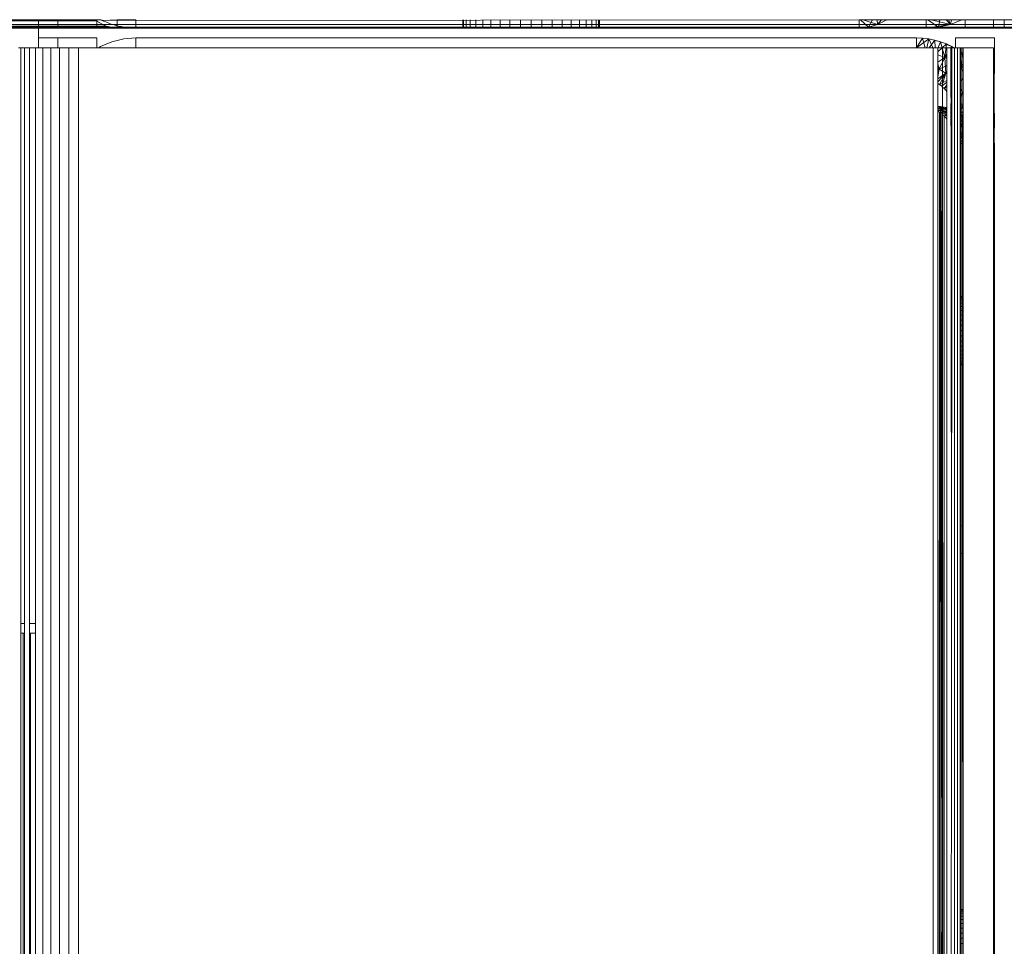
# Model space of a CAD drawing. Units: millimetres. Extents: x -7664 to 7614, y -744 to 4372.
# Drawn here: x -4482 to -4432, y 1023 to 1071 of the extents above; entities that cross this region are included whole.
import ezdxf

# ---------------------------------------------------------------- set-up
doc = ezdxf.new("R2010")
doc.units = ezdxf.units.MM
doc.header["$MEASUREMENT"] = 0
doc.layers.add('0_Pen_No__1', color=7, linetype='Continuous', lineweight=13)

msp = doc.modelspace()

# ---------------------------------------------------------------- linework, layer by layer
at = {"layer": '0_Pen_No__1', "linetype": 'Continuous'}
for p, q in [((-6042.058, 1070.703), (-4481.298, 1070.702)), ((-6041.808, 1070.889), (-4481.298, 1070.89)), ((-4481.298, 1070.943), (-5360.491, 1070.943)), ((-4481.298, 1070.943), (-4480.298, 1070.943)), ((-4481.298, 1070.89), (-4481.298, 1070.943)), ((-4481.298, 1070.89), (-4480.298, 1070.89)), ((-4481.298, 1070.702), (-4481.298, 1070.89)), ((-4481.298, 1070.603), (-4481.298, 1070.702)), ((-4481.298, 1070.702), (-4480.298, 1070.702)), ((-4480.298, 1070.943), (-4480.298, 1070.89)), ((-4480.298, 1070.943), (-4478.396, 1070.943)), ((-4480.298, 1070.89), (-4478.346, 1070.89)), ((-4480.298, 1070.89), (-4480.298, 1070.702)), ((-4480.298, 1070.702), (-4478.298, 1070.702)), ((-4480.298, 1070.702), (-4480.298, 1070.603)), ((-4478.346, 1070.89), (-4478.396, 1070.943)), ((-4478.396, 1070.943), (-4478.298, 1070.943)), ((-4478.298, 1070.865), (-4478.346, 1070.89)), ((-4478.298, 1070.943), (-4478.114, 1070.943)), ((-4478.298, 1070.865), (-4478.298, 1070.943)), ((-4478, 1070.702), (-4478.298, 1070.865)), ((-4478.298, 1070.702), (-4478.298, 1070.865)), ((-4478.298, 1070.603), (-4478.298, 1070.702)), ((-4478.298, 1070.702), (-4478, 1070.702)), ((-4478.114, 1070.943), (-4478.049, 1070.919)), ((-4478.027, 1070.907), (-4478.089, 1070.943)), ((-4478.049, 1070.919), (-4478.027, 1070.907)), ((-4478.027, 1070.907), (-4477.251, 1070.943)), ((-4439.235, 1070.943), (-4478.027, 1070.907)), ((-4478.027, 1070.907), (-4477.967, 1070.871)), ((-4478, 1070.702), (-4477.534, 1070.703)), ((-4477.817, 1070.603), (-4478, 1070.702)), ((-4477.839, 1070.829), (-4477.967, 1070.871)), ((-4477.839, 1070.829), (-4477.534, 1070.703)), ((-4477.534, 1070.703), (-4477.46, 1070.702)), ((-4477.46, 1070.702), (-4477.251, 1070.634)), ((-4477.251, 1070.702), (-4477.46, 1070.702)), ((-4477.251, 1070.943), (-4477.251, 1070.702)), ((-4477.251, 1070.943), (-4476.298, 1070.943)), ((-4476.298, 1070.703), (-4477.251, 1070.702)), ((-4477.251, 1070.702), (-4477.251, 1070.634)), ((-4476.298, 1070.943), (-4476.298, 1070.703)), ((-4476.298, 1070.703), (-4476.298, 1070.556)), ((-4476.298, 1070.703), (-4439.235, 1070.702)), ((-4459.548, 1070.507), (-4459.548, 1070.943)), ((-4459.548, 1070.507), (-4459.548, 1070.943)), ((-4459.505, 1070.507), (-4459.505, 1070.943)), ((-4459.505, 1070.507), (-4459.505, 1070.943)), ((-4459.505, 1070.507), (-4459.505, 1070.943)), ((-4459.505, 1070.507), (-4459.505, 1070.943)), ((-4459.377, 1070.507), (-4459.377, 1070.943)), ((-4459.377, 1070.507), (-4459.377, 1070.943)), ((-4459.377, 1070.507), (-4459.377, 1070.943)), ((-4459.377, 1070.507), (-4459.377, 1070.943)), ((-4459.167, 1070.507), (-4459.167, 1070.943)), ((-4459.167, 1070.507), (-4459.167, 1070.943)), ((-4459.167, 1070.507), (-4459.167, 1070.943)), ((-4459.167, 1070.507), (-4459.167, 1070.943)), ((-4458.88, 1070.507), (-4458.88, 1070.943)), ((-4458.88, 1070.507), (-4458.88, 1070.943)), ((-4458.88, 1070.507), (-4458.88, 1070.943)), ((-4458.88, 1070.507), (-4458.88, 1070.943)), ((-4458.523, 1070.507), (-4458.523, 1070.943)), ((-4458.523, 1070.507), (-4458.523, 1070.943)), ((-4458.523, 1070.507), (-4458.523, 1070.943)), ((-4458.523, 1070.507), (-4458.523, 1070.943)), ((-4458.106, 1070.507), (-4458.106, 1070.943)), ((-4458.106, 1070.507), (-4458.106, 1070.943)), ((-4458.106, 1070.507), (-4458.106, 1070.943)), ((-4458.106, 1070.507), (-4458.106, 1070.943)), ((-4457.637, 1070.507), (-4457.637, 1070.943)), ((-4457.637, 1070.507), (-4457.637, 1070.943)), ((-4457.637, 1070.507), (-4457.637, 1070.943)), ((-4457.637, 1070.507), (-4457.637, 1070.943)), ((-4457.13, 1070.507), (-4457.13, 1070.943)), ((-4457.13, 1070.507), (-4457.13, 1070.943)), ((-4457.13, 1070.507), (-4457.13, 1070.943)), ((-4457.13, 1070.507), (-4457.13, 1070.943)), ((-4456.596, 1070.507), (-4456.596, 1070.943)), ((-4456.596, 1070.507), (-4456.596, 1070.943)), ((-4456.596, 1070.507), (-4456.596, 1070.943)), ((-4456.596, 1070.507), (-4456.596, 1070.943)), ((-4456.048, 1070.943), (-4456.048, 1070.507)), ((-4456.048, 1070.943), (-4456.048, 1070.507)), ((-4456.048, 1070.943), (-4456.048, 1070.507)), ((-4456.048, 1070.943), (-4456.048, 1070.507)), ((-4455.501, 1070.943), (-4455.501, 1070.507)), ((-4455.501, 1070.507), (-4455.501, 1070.943)), ((-4455.501, 1070.943), (-4455.501, 1070.507)), ((-4455.501, 1070.507), (-4455.501, 1070.943)), ((-4454.967, 1070.507), (-4454.967, 1070.943)), ((-4454.967, 1070.507), (-4454.967, 1070.943)), ((-4454.967, 1070.507), (-4454.967, 1070.943)), ((-4454.967, 1070.507), (-4454.967, 1070.943)), ((-4454.459, 1070.507), (-4454.459, 1070.943)), ((-4454.459, 1070.507), (-4454.459, 1070.943)), ((-4454.459, 1070.507), (-4454.459, 1070.943)), ((-4454.459, 1070.507), (-4454.459, 1070.943)), ((-4453.991, 1070.507), (-4453.991, 1070.943)), ((-4453.991, 1070.507), (-4453.991, 1070.943)), ((-4453.991, 1070.507), (-4453.991, 1070.943)), ((-4453.991, 1070.507), (-4453.991, 1070.943)), ((-4453.573, 1070.507), (-4453.573, 1070.943)), ((-4453.573, 1070.507), (-4453.573, 1070.943)), ((-4453.573, 1070.507), (-4453.573, 1070.943)), ((-4453.573, 1070.507), (-4453.573, 1070.943)), ((-4453.217, 1070.507), (-4453.217, 1070.943)), ((-4453.217, 1070.507), (-4453.217, 1070.943)), ((-4453.217, 1070.507), (-4453.217, 1070.943)), ((-4453.217, 1070.507), (-4453.217, 1070.943)), ((-4452.93, 1070.507), (-4452.93, 1070.943)), ((-4452.93, 1070.507), (-4452.93, 1070.943)), ((-4452.93, 1070.507), (-4452.93, 1070.943)), ((-4452.93, 1070.507), (-4452.93, 1070.943)), ((-4452.72, 1070.507), (-4452.72, 1070.943)), ((-4452.72, 1070.507), (-4452.72, 1070.943)), ((-4452.72, 1070.507), (-4452.72, 1070.943)), ((-4452.72, 1070.507), (-4452.72, 1070.943)), ((-4452.591, 1070.507), (-4452.591, 1070.943)), ((-4452.591, 1070.507), (-4452.591, 1070.943)), ((-4452.591, 1070.507), (-4452.591, 1070.943)), ((-4452.591, 1070.507), (-4452.591, 1070.943)), ((-4452.548, 1070.507), (-4452.548, 1070.943)), ((-4452.548, 1070.507), (-4452.548, 1070.943)), ((-4439.235, 1070.943), (-4439.235, 1070.702)), ((-4437.816, 1070.943), (-4439.235, 1070.943)), ((-4439.235, 1070.702), (-4439.235, 1070.556)), ((-4439.235, 1070.702), (-4438.289, 1070.702)), ((-4438.762, 1070.556), (-4439.168, 1070.943)), ((-4438.762, 1070.556), (-4439.168, 1070.943)), ((-4439.036, 1070.943), (-4438.289, 1070.702)), ((-4438.762, 1070.556), (-4438.547, 1070.943)), ((-4438.289, 1070.702), (-4438.762, 1070.556)), ((-4438.306, 1070.943), (-4438.289, 1070.702)), ((-4438.289, 1070.702), (-4438.306, 1070.943)), ((-4437.816, 1070.943), (-4438.289, 1070.702)), ((-4438.094, 1070.943), (-4438.289, 1070.702)), ((-4435.798, 1070.702), (-4438.289, 1070.702)), ((-4435.798, 1070.943), (-4437.816, 1070.943)), ((-4435.798, 1070.702), (-4435.798, 1070.943)), ((-4433.982, 1070.943), (-4435.798, 1070.943)), ((-4434.562, 1070.703), (-4435.798, 1070.702)), ((-4435.798, 1070.556), (-4435.798, 1070.702)), ((-4435.172, 1070.556), (-4435.709, 1070.943)), ((-4435.173, 1070.556), (-4435.709, 1070.943)), ((-4435.538, 1070.943), (-4434.563, 1070.702)), ((-4435.488, 1070.556), (-4434.562, 1070.703)), ((-4435.173, 1070.556), (-4434.562, 1070.703)), ((-4435.172, 1070.556), (-4435.108, 1070.943)), ((-4434.561, 1070.703), (-4434.775, 1070.943)), ((-4434.661, 1070.943), (-4434.563, 1070.702)), ((-4434.562, 1070.703), (-4433.982, 1070.943)), ((-4433.798, 1070.702), (-4434.562, 1070.703)), ((-4434.561, 1070.703), (-4434.498, 1070.943)), ((-4433.798, 1070.943), (-4433.982, 1070.943)), ((-4433.798, 1070.943), (-4433.798, 1070.702)), ((-4432.348, 1070.943), (-4433.798, 1070.943)), ((-4433.798, 1070.702), (-4433.798, 1070.556)), ((-4432.348, 1070.702), (-4433.798, 1070.702)), ((-4432.348, 1070.702), (-4432.348, 1070.943)), ((-4431.798, 1070.943), (-4432.348, 1070.943)), ((-4432.348, 1070.556), (-4432.348, 1070.702)), ((-4431.798, 1070.702), (-4432.348, 1070.702)), ((-4431.798, 1070.702), (-4431.798, 1070.943)), ((-4430.348, 1070.943), (-4431.798, 1070.943)), ((-4431.798, 1070.556), (-4431.798, 1070.702)), ((-4430.348, 1070.702), (-4431.798, 1070.702)), ((-6042.275, 1070.57), (-4481.298, 1070.556)), ((-6042.219, 1070.604), (-4481.298, 1070.603)), ((-4481.298, 1070.507), (-4550.298, 1070.507)), ((-4481.298, 1070.603), (-4480.298, 1070.603)), ((-4481.298, 1070.556), (-4481.298, 1070.603)), ((-4480.298, 1070.556), (-4481.298, 1070.556)), ((-4481.298, 1070.507), (-4481.298, 1070.556)), ((-4481.298, 1070.507), (-4480.298, 1070.507)), ((-4481.298, 1070.007), (-4481.298, 1070.507)), ((-4480.298, 1070.603), (-4480.298, 1070.556)), ((-4480.298, 1070.603), (-4478.298, 1070.603)), ((-4480.298, 1070.556), (-4480.298, 1070.507)), ((-4478.298, 1070.556), (-4480.298, 1070.556)), ((-4480.298, 1070.507), (-4478.298, 1070.507)), ((-4478.298, 1070.603), (-4477.817, 1070.603)), ((-4478.298, 1070.556), (-4478.298, 1070.603)), ((-4478.298, 1070.507), (-4478.298, 1070.556)), ((-4477.54, 1070.556), (-4478.298, 1070.556)), ((-4478.298, 1070.507), (-4477.251, 1070.507)), ((-4477.54, 1070.556), (-4477.817, 1070.603)), ((-4477.251, 1070.507), (-4477.54, 1070.556)), ((-4477.251, 1070.556), (-4477.54, 1070.556)), ((-4477.251, 1070.634), (-4477.146, 1070.598)), ((-4477.251, 1070.634), (-4477.251, 1070.556)), ((-4477.251, 1070.556), (-4477.251, 1070.507)), ((-4476.924, 1070.556), (-4477.251, 1070.556)), ((-4476.298, 1070.507), (-4477.251, 1070.507)), ((-4477.146, 1070.598), (-4477.058, 1070.588)), ((-4477.058, 1070.588), (-4476.924, 1070.556)), ((-4476.924, 1070.556), (-4476.757, 1070.556)), ((-4476.757, 1070.556), (-4476.298, 1070.507)), ((-4476.757, 1070.556), (-4476.298, 1070.556)), ((-4476.298, 1070.556), (-4476.298, 1070.507)), ((-4439.235, 1070.556), (-4476.298, 1070.556)), ((-4439.235, 1070.507), (-4476.298, 1070.507)), ((-4438.762, 1070.556), (-4439.235, 1070.507)), ((-4439.235, 1070.556), (-4439.235, 1070.507)), ((-4438.762, 1070.556), (-4439.235, 1070.556)), ((-4439.235, 1070.507), (-4435.798, 1070.507)), ((-4438.762, 1070.556), (-4435.798, 1070.556)), ((-4435.798, 1070.507), (-4435.488, 1070.556)), ((-4435.798, 1070.507), (-4435.798, 1070.556)), ((-4435.798, 1070.556), (-4435.488, 1070.556)), ((-4433.798, 1070.507), (-4435.798, 1070.507)), ((-4435.488, 1070.556), (-4435.173, 1070.556)), ((-4435.173, 1070.556), (-4433.798, 1070.556)), ((-4433.798, 1070.556), (-4433.798, 1070.507)), ((-4433.798, 1070.556), (-4432.348, 1070.556)), ((-4433.798, 1070.507), (-4432.348, 1070.507)), ((-4432.348, 1070.507), (-4432.348, 1070.556)), ((-4432.348, 1070.556), (-4431.798, 1070.556)), ((-4432.348, 1070.507), (-4431.798, 1070.507)), ((-4431.798, 1070.507), (-4431.798, 1070.556)), ((-4431.798, 1070.556), (-4430.348, 1070.556)), ((-4430.348, 1070.507), (-4431.798, 1070.507)), ((-4481.298, 1070.007), (-4480.298, 1070.007)), ((-4481.298, 1069.507), (-4481.298, 1070.007)), ((-4480.298, 1070.007), (-4480.298, 1069.507)), ((-4478.298, 1070.007), (-4480.298, 1070.007)), ((-4478.298, 1069.507), (-4478.298, 1070.007)), ((-4477.534, 1069.811), (-4478.114, 1069.571)), ((-4476.924, 1069.957), (-4477.534, 1069.811)), ((-4476.298, 1070.007), (-4476.924, 1069.957)), ((-4476.298, 1070.007), (-4476.298, 1069.507)), ((-4436.298, 1070.007), (-4476.298, 1070.007)), ((-4476.298, 1070.007), (-4476.298, 1069.507)), ((-4476.298, 1070.007), (-4476.298, 1069.507)), ((-4436.298, 1070.007), (-4435.985, 1069.994)), ((-4436.298, 1070.007), (-4436.298, 1069.507)), ((-4435.985, 1069.994), (-4436.298, 1069.507)), ((-4435.985, 1069.994), (-4436.298, 1069.507)), ((-4436.298, 1069.507), (-4435.673, 1069.958)), ((-4435.985, 1069.994), (-4435.673, 1069.957)), ((-4435.985, 1069.994), (-4435.856, 1069.507)), ((-4435.673, 1069.958), (-4435.762, 1069.507)), ((-4435.762, 1069.507), (-4435.673, 1069.958)), ((-4435.463, 1069.507), (-4435.673, 1069.958)), ((-4435.469, 1069.909), (-4435.673, 1069.957)), ((-4435.365, 1069.896), (-4435.652, 1069.507)), ((-4435.365, 1069.896), (-4435.469, 1069.909)), ((-4435.266, 1069.86), (-4435.365, 1069.896)), ((-4435.365, 1069.896), (-4435.063, 1069.811)), ((-4435.365, 1069.896), (-4435.338, 1069.507)), ((-4435.365, 1069.896), (-4435.338, 1069.507)), ((-4435.062, 1069.811), (-4435.266, 1069.86)), ((-4435.206, 1069.462), (-4435.063, 1069.811)), ((-4435.206, 1069.462), (-4435.063, 1069.811)), ((-4434.768, 1069.703), (-4435.206, 1069.295)), ((-4434.853, 1069.01), (-4435.063, 1069.811)), ((-4435.063, 1069.811), (-4434.768, 1069.703)), ((-4435.062, 1069.811), (-4434.768, 1069.703)), ((-4434.768, 1069.703), (-4434.853, 1069.01)), ((-4434.768, 1069.703), (-4434.853, 1069.01)), ((-4434.768, 1069.703), (-4434.715, 1069.656)), ((-4434.483, 1069.571), (-4434.768, 1069.703)), ((-4434.715, 1069.656), (-4434.482, 1069.571)), ((-4434.298, 1070.007), (-4434.298, 1069.507)), ((-4432.298, 1070.007), (-4434.298, 1070.007)), ((-4432.311, 1066.32), (-4432.298, 1070.007)), ((-4482.197, 1069.507), (-4482.31, 1069.507)), ((-4482.197, 1069.507), (-4482.01, 1069.507)), ((-4482.197, 1040.007), (-4482.197, 1069.507)), ((-4481.756, 1069.507), (-4482.01, 1069.507)), ((-4482.01, 1040.007), (-4482.01, 1069.507)), ((-4481.756, 1069.507), (-4481.44, 1069.507)), ((-4481.756, 1069.507), (-4481.756, 1040.007)), ((-4481.298, 1069.507), (-4481.44, 1069.507)), ((-4481.44, 1040.007), (-4481.44, 1069.507)), ((-4481.07, 1069.507), (-4481.298, 1069.507)), ((-4480.656, 1069.507), (-4481.07, 1069.507)), ((-4481.07, 1069.507), (-4481.07, 666.507)), ((-4480.656, 666.507), (-4480.656, 1069.507)), ((-4480.298, 1069.507), (-4480.656, 1069.507)), ((-4480.206, 1069.507), (-4480.298, 1069.507)), ((-4480.206, 666.507), (-4480.206, 1069.507)), ((-4479.733, 1069.507), (-4480.206, 1069.507)), ((-4479.248, 1069.507), (-4479.733, 1069.507)), ((-4479.733, 1069.507), (-4479.733, 666.507)), ((-4479.248, 666.507), (-4479.248, 1069.507)), ((-4478.298, 1069.507), (-4479.248, 1069.507)), ((-4478.219, 1069.507), (-4478.298, 1069.507)), ((-4478.114, 1069.571), (-4478.219, 1069.507)), ((-4476.298, 1069.507), (-4478.219, 1069.507)), ((-4436.298, 1069.507), (-4476.298, 1069.507)), ((-4435.448, 1069.507), (-4436.298, 1069.507)), ((-4435.448, 666.507), (-4435.448, 1069.507)), ((-4435.206, 1069.507), (-4435.448, 1069.507)), ((-4435.206, 1069.507), (-4434.963, 1069.507)), ((-4435.206, 1067.676), (-4435.206, 1069.507)), ((-4434.853, 1069.01), (-4435.206, 1069.148)), ((-4435.206, 1069.148), (-4434.853, 1069.01)), ((-4434.963, 1069.507), (-4434.745, 1069.507)), ((-4434.963, 1069.507), (-4434.963, 1067.489)), ((-4434.853, 1069.01), (-4434.745, 1069.174)), ((-4434.853, 1069.01), (-4434.745, 1069.174)), ((-4434.537, 1069.507), (-4434.745, 1069.507)), ((-4434.745, 1067.258), (-4434.745, 1069.507)), ((-4434.537, 1069.489), (-4434.483, 1069.571)), ((-4434.537, 1069.489), (-4434.483, 1069.571)), ((-4434.537, 1069.507), (-4434.49, 1069.507)), ((-4434.537, 1066.949), (-4434.537, 1069.507)), ((-4434.49, 1069.239), (-4434.537, 1069.21)), ((-4434.49, 1069.507), (-4434.378, 1069.507)), ((-4434.49, 1066.852), (-4434.49, 1069.507)), ((-4434.478, 1069.507), (-4434.483, 1069.571)), ((-4434.378, 1069.507), (-4434.482, 1069.571)), ((-4434.378, 1069.507), (-4434.352, 1069.507)), ((-4434.352, 666.507), (-4434.352, 1069.507)), ((-4434.298, 1069.507), (-4434.352, 1069.507)), ((-4434.194, 1069.507), (-4434.298, 1069.507)), ((-4434.194, 666.507), (-4434.194, 1069.507)), ((-4434.067, 1069.507), (-4434.194, 1069.507)), ((-4434.067, 666.507), (-4434.067, 1069.507)), ((-4434.067, 1069.507), (-4434.041, 1069.507)), ((-4434.041, 1069.507), (-4433.974, 1069.507)), ((-4434.041, 1069.3), (-4434.041, 1069.507)), ((-4434.041, 1069.3), (-4433.974, 1069.259)), ((-4434.041, 1066.241), (-4434.041, 1069.3)), ((-4434.041, 1069.148), (-4433.948, 1069.243)), ((-4434.032, 1068.45), (-4433.948, 1069.243)), ((-4433.898, 1069.507), (-4433.974, 1069.507)), ((-4433.974, 1069.259), (-4433.974, 1069.507)), ((-4433.974, 1069.259), (-4433.947, 1069.243)), ((-4433.974, 1066.219), (-4433.974, 1069.259)), ((-4433.947, 1069.243), (-4433.898, 1069.201)), ((-4432.348, 1069.507), (-4433.898, 1069.507)), ((-4433.898, 1069.507), (-4433.898, 1069.201)), ((-4433.898, 1069.201), (-4433.898, 1066.191)), ((-4432.348, 1066.632), (-4432.348, 1069.507)), ((-4435.206, 1068.766), (-4434.853, 1069.01)), ((-4435.142, 1068.409), (-4435.206, 1068.695)), ((-4435.142, 1068.409), (-4434.853, 1069.01)), ((-4435.142, 1068.409), (-4434.853, 1069.01)), ((-4434.745, 1069.078), (-4434.853, 1069.01)), ((-4434.797, 1068.21), (-4434.853, 1069.01)), ((-4434.745, 1068.947), (-4434.853, 1069.01)), ((-4434.853, 1069.01), (-4434.745, 1068.947)), ((-4434.49, 1068.8), (-4434.537, 1068.827)), ((-4434.537, 1068.827), (-4434.49, 1068.8)), ((-4434.537, 1068.704), (-4434.49, 1068.727)), ((-4434.537, 1068.591), (-4434.49, 1068.66)), ((-4434.537, 1068.591), (-4434.49, 1068.66)), ((-4433.898, 1068.692), (-4434.032, 1068.45)), ((-4435.142, 1068.409), (-4435.206, 1068.434)), ((-4435.206, 1068.434), (-4435.142, 1068.409)), ((-4435.206, 1068.319), (-4435.142, 1068.409)), ((-4435.206, 1068.25), (-4435.142, 1068.409)), ((-4435.206, 1068.009), (-4435.142, 1068.409)), ((-4435.206, 1068.25), (-4435.142, 1068.409)), ((-4435.206, 1068.319), (-4435.142, 1068.409)), ((-4435.142, 1068.409), (-4435.206, 1068.35)), ((-4435.206, 1067.764), (-4434.797, 1068.21)), ((-4435.206, 1067.764), (-4434.797, 1068.21)), ((-4434.797, 1068.21), (-4435.206, 1067.92)), ((-4435.142, 1068.409), (-4434.745, 1068.603)), ((-4434.797, 1068.21), (-4435.142, 1068.409)), ((-4435.142, 1068.409), (-4434.797, 1068.21)), ((-4435.123, 1067.625), (-4434.797, 1068.21)), ((-4435.123, 1067.625), (-4434.797, 1068.21)), ((-4434.999, 1067.528), (-4434.797, 1068.21)), ((-4434.797, 1068.21), (-4434.745, 1068.286)), ((-4434.797, 1068.21), (-4434.745, 1068.286)), ((-4434.797, 1068.21), (-4434.745, 1068.226)), ((-4434.745, 1068.168), (-4434.797, 1068.21)), ((-4434.797, 1068.21), (-4434.745, 1068.168)), ((-4434.537, 1068.291), (-4434.49, 1068.306)), ((-4434.041, 1068.412), (-4434.032, 1068.45)), ((-4434.032, 1068.45), (-4433.898, 1068.541)), ((-4433.898, 1068.306), (-4434.032, 1068.45)), ((-4435.206, 1067.676), (-4435.123, 1067.625)), ((-4435.206, 1066.511), (-4435.206, 1067.676)), ((-4434.745, 1067.824), (-4435.123, 1067.625)), ((-4434.999, 1067.528), (-4434.745, 1067.742)), ((-4434.999, 1067.528), (-4434.745, 1067.742)), ((-4434.49, 1067.965), (-4434.537, 1068.003)), ((-4434.537, 1068.003), (-4434.49, 1067.965)), ((-4434.49, 1067.958), (-4434.537, 1067.934)), ((-4434.537, 1067.917), (-4434.49, 1067.957)), ((-4434.537, 1067.917), (-4434.49, 1067.957)), ((-4434.537, 1067.891), (-4434.49, 1067.954)), ((-4434.537, 1067.891), (-4434.49, 1067.954)), ((-4434.537, 1067.844), (-4434.49, 1067.95)), ((-4434.041, 1067.807), (-4433.898, 1067.921)), ((-4435.123, 1067.625), (-4434.999, 1067.528)), ((-4434.999, 1067.528), (-4434.963, 1067.489)), ((-4434.963, 1067.489), (-4434.884, 1067.421)), ((-4434.963, 1067.489), (-4434.963, 1066.473)), ((-4434.884, 1067.421), (-4434.745, 1067.61)), ((-4434.884, 1067.421), (-4434.745, 1067.61)), ((-4434.884, 1067.421), (-4434.745, 1067.473)), ((-4434.884, 1067.421), (-4434.777, 1067.306)), ((-4434.777, 1067.306), (-4434.745, 1067.379)), ((-4434.777, 1067.306), (-4434.745, 1067.327)), ((-4434.777, 1067.306), (-4434.745, 1067.327)), ((-4434.777, 1067.306), (-4434.745, 1067.258)), ((-4434.745, 1066.428), (-4434.745, 1067.258)), ((-4434.537, 1067.549), (-4434.49, 1067.567)), ((-4434.537, 1067.461), (-4434.49, 1067.491)), ((-4434.537, 1067.461), (-4434.49, 1067.491)), ((-4434.537, 1067.332), (-4434.49, 1067.381)), ((-4434.537, 1067.332), (-4434.49, 1067.381)), ((-4434.49, 1067.219), (-4434.537, 1067.143)), ((-4434.49, 1067.178), (-4434.537, 1067.179)), ((-4433.898, 1067.164), (-4434.041, 1067.392)), ((-4434.041, 1067.14), (-4433.898, 1067.163)), ((-4434.041, 1067.106), (-4433.898, 1067.163)), ((-4434.041, 1067.062), (-4433.898, 1067.163)), ((-4433.898, 1067.162), (-4434.041, 1067.008)), ((-4434.537, 1067.061), (-4434.49, 1067.068)), ((-4434.537, 1067.061), (-4434.49, 1067.068)), ((-4434.537, 1066.949), (-4434.516, 1066.915)), ((-4434.537, 1066.385), (-4434.516, 1066.915)), ((-4434.516, 1066.915), (-4434.49, 1066.925)), ((-4434.516, 1066.915), (-4434.49, 1066.925)), ((-4434.516, 1066.915), (-4434.49, 1066.852)), ((-4434.49, 1066.376), (-4434.49, 1066.852)), ((-4432.348, 1066.632), (-4432.311, 1066.32)), ((-4432.348, 1066.007), (-4432.348, 1066.632)), ((-4435.206, 1066.514), (-4435.063, 1066.494)), ((-4435.206, 1066.511), (-4435.061, 1066.494)), ((-4435.206, 1066.261), (-4435.206, 1066.511)), ((-4435.061, 1066.494), (-4435.206, 1066.508)), ((-4435.206, 1066.499), (-4435.063, 1066.494)), ((-4434.768, 1066.44), (-4435.206, 1066.491)), ((-4435.206, 1066.477), (-4434.853, 1066.394)), ((-4434.851, 1066.393), (-4435.206, 1066.468)), ((-4435.206, 1066.453), (-4434.853, 1066.394)), ((-4435.14, 1066.393), (-4435.206, 1066.417)), ((-4435.206, 1066.413), (-4435.142, 1066.394)), ((-4435.14, 1066.393), (-4435.206, 1066.411)), ((-4435.142, 1066.394), (-4435.206, 1066.406)), ((-4435.206, 1066.402), (-4435.142, 1066.394)), ((-4435.206, 1066.389), (-4435.142, 1066.394)), ((-4435.206, 1066.388), (-4435.14, 1066.393)), ((-4434.797, 1066.245), (-4435.206, 1066.334)), ((-4435.206, 1066.321), (-4434.745, 1066.188)), ((-4435.206, 1066.292), (-4434.797, 1066.245)), ((-4435.206, 1066.261), (-4435.122, 1066.21)), ((-4435.206, 829.974), (-4435.206, 1066.261)), ((-4435.122, 1066.21), (-4435.206, 829.974)), ((-4435.142, 1066.394), (-4434.797, 1066.245)), ((-4435.142, 1066.394), (-4434.745, 1066.312)), ((-4435.142, 1066.394), (-4434.853, 1066.394)), ((-4435.14, 1066.393), (-4434.851, 1066.393)), ((-4434.745, 1066.207), (-4435.14, 1066.393)), ((-4435.123, 1066.21), (-4434.797, 1066.245)), ((-4434.745, 1066.12), (-4435.123, 1066.21)), ((-4435.122, 1066.21), (-4435.061, 1066.158)), ((-4435.122, 1066.21), (-4435.095, 993.096)), ((-4435.122, 1066.21), (-4434.745, 1066.168)), ((-4435.095, 993.096), (-4435.061, 1066.158)), ((-4435.063, 1066.494), (-4434.768, 1066.44)), ((-4435.061, 1066.494), (-4434.963, 1066.473)), ((-4435.061, 1066.494), (-4435.061, 1066.158)), ((-4435.061, 1066.494), (-4434.851, 1066.393)), ((-4435, 1066.113), (-4435.061, 1066.158)), ((-4435.061, 1066.158), (-4435.008, 1026.062)), ((-4434.963, 1066.473), (-4434.745, 1066.428)), ((-4434.963, 1066.473), (-4434.963, 1066.074)), ((-4434.768, 1066.44), (-4434.853, 1066.394)), ((-4434.853, 1066.394), (-4434.745, 1066.357)), ((-4434.853, 1066.394), (-4434.745, 1066.388)), ((-4434.745, 1066.378), (-4434.853, 1066.394)), ((-4434.851, 1066.393), (-4434.745, 1066.388)), ((-4434.745, 1066.277), (-4434.851, 1066.393)), ((-4434.745, 1066.354), (-4434.851, 1066.393)), ((-4434.797, 1066.245), (-4434.745, 1066.213)), ((-4434.797, 1066.245), (-4434.745, 1066.232)), ((-4434.797, 1066.245), (-4434.745, 1066.245)), ((-4434.745, 1065.84), (-4434.745, 1066.428)), ((-4434.49, 1066.376), (-4434.537, 1066.387)), ((-4434.537, 1066.385), (-4434.49, 1066.376)), ((-4434.537, 1065.527), (-4434.537, 1066.385)), ((-4434.537, 1066.377), (-4434.49, 1066.374)), ((-4434.537, 1066.377), (-4434.49, 1066.375)), ((-4434.49, 1066.34), (-4434.537, 1066.347)), ((-4434.537, 1066.285), (-4434.49, 1066.268)), ((-4434.49, 1066.258), (-4434.537, 1066.276)), ((-4434.537, 1066.269), (-4434.49, 1066.259)), ((-4434.537, 1066.245), (-4434.49, 1066.245)), ((-4434.537, 1066.181), (-4434.49, 1066.17)), ((-4434.537, 1066.156), (-4434.49, 1066.156)), ((-4434.49, 1065.428), (-4434.49, 1066.376)), ((-4434.041, 1066.612), (-4433.898, 1066.607)), ((-4434.041, 1066.534), (-4433.898, 1066.561)), ((-4434.041, 1066.446), (-4433.898, 1066.511)), ((-4433.898, 1066.457), (-4434.041, 1066.354)), ((-4434.041, 1066.241), (-4433.974, 1066.219)), ((-4434.041, 1066.007), (-4434.041, 1066.241)), ((-4434.041, 1066.217), (-4433.948, 1066.21)), ((-4433.898, 1066.149), (-4434.041, 1066.175)), ((-4433.974, 1066.219), (-4433.948, 1066.21)), ((-4433.974, 1066.007), (-4433.974, 1066.219)), ((-4433.948, 1066.21), (-4433.898, 1066.191)), ((-4433.898, 1066.191), (-4433.898, 1066.007)), ((-4432.311, 1066.32), (-4432.298, 1066.007)), ((-4435, 1066.113), (-4435.008, 1026.062)), ((-4434.963, 1066.074), (-4435, 1066.113)), ((-4435, 1066.113), (-4434.745, 1066.086)), ((-4434.885, 1066.006), (-4434.963, 1066.074)), ((-4434.963, 1066.074), (-4434.963, 992.446)), ((-4434.923, 961.826), (-4434.885, 1066.006)), ((-4434.885, 1066.006), (-4434.745, 1066.09)), ((-4434.885, 1066.006), (-4434.745, 1066.025)), ((-4434.778, 1065.891), (-4434.885, 1066.006)), ((-4434.885, 1066.006), (-4434.885, 932.8)), ((-4434.778, 1065.891), (-4434.745, 1065.91)), ((-4434.745, 1065.84), (-4434.778, 1065.891)), ((-4434.778, 1065.891), (-4434.745, 1065.888)), ((-4434.745, 826.152), (-4434.745, 1065.84)), ((-4434.537, 1066.089), (-4434.49, 1066.061)), ((-4434.49, 1066.038), (-4434.537, 1066.076)), ((-4434.49, 1066.059), (-4434.537, 1066.071)), ((-4434.537, 1066.064), (-4434.49, 1066.059)), ((-4434.537, 1066.052), (-4434.49, 1066.058)), ((-4434.537, 1066.029), (-4434.49, 1066.055)), ((-4434.537, 1065.869), (-4434.49, 1065.865)), ((-4434.537, 1065.79), (-4434.49, 1065.797)), ((-4434.537, 1065.755), (-4434.49, 1065.751)), ((-4434.49, 1065.693), (-4434.537, 1065.711)), ((-4434.537, 1065.623), (-4434.49, 1065.611)), ((-4434.041, 1066.082), (-4433.898, 1066.038)), ((-4434.041, 1066.007), (-4433.974, 1066.007)), ((-4434.041, 1064.593), (-4434.041, 1066.007)), ((-4434.041, 1065.935), (-4433.898, 1065.896)), ((-4434.041, 1065.839), (-4433.898, 1065.839)), ((-4434.041, 1065.768), (-4433.898, 1065.709)), ((-4434.041, 1065.718), (-4433.898, 1065.718)), ((-4434.041, 1065.632), (-4433.898, 1065.461)), ((-4433.898, 1065.406), (-4434.041, 1065.628)), ((-4433.898, 1066.08), (-4434.032, 1066.058)), ((-4434.032, 1066.058), (-4433.898, 1065.972)), ((-4434.032, 1066.058), (-4433.898, 1066.029)), ((-4434.032, 1066.058), (-4433.898, 1066.046)), ((-4433.898, 1065.946), (-4433.991, 1066.007)), ((-4433.974, 1066.007), (-4433.946, 1066.007)), ((-4433.974, 1064.593), (-4433.974, 1066.007)), ((-4433.947, 1064.593), (-4433.946, 1066.007)), ((-4433.946, 1066.007), (-4433.898, 1066.007)), ((-4433.898, 1066.007), (-4433.898, 1064.593)), ((-4432.348, 1066.007), (-4432.298, 1066.007)), ((-4432.347, 1064.905), (-4432.348, 1066.007)), ((-4432.311, 1064.749), (-4432.298, 1066.007)), ((-4434.537, 1065.527), (-4434.52, 1065.499)), ((-4434.52, 1065.499), (-4434.49, 1065.514)), ((-4434.52, 1065.499), (-4434.49, 1065.428)), ((-4434.512, 1034.092), (-4434.52, 1065.499)), ((-4434.518, 1065.5), (-4434.49, 1065.498)), ((-4434.512, 1034.092), (-4434.49, 1065.428)), ((-4433.898, 1065.46), (-4434.041, 1065.516)), ((-4434.041, 1065.496), (-4433.898, 1065.46)), ((-4434.041, 1065.469), (-4433.898, 1065.46)), ((-4434.041, 1065.433), (-4433.898, 1065.46)), ((-4434.041, 1065.194), (-4433.898, 1065.187)), ((-4433.898, 1065.122), (-4434.041, 1065.182)), ((-4434.041, 1065.122), (-4433.898, 1065.086)), ((-4434.041, 1065.042), (-4433.898, 1065.111)), ((-4434.041, 1065.049), (-4433.898, 1065.044)), ((-4433.898, 1065.025), (-4434.041, 1064.871)), ((-4434.041, 1064.965), (-4433.898, 1064.995)), ((-4433.898, 1064.652), (-4434.041, 1064.737)), ((-4432.348, 1064.593), (-4432.347, 1064.905)), ((-4432.348, 1064.764), (-4432.311, 1064.749)), ((-4432.311, 1064.749), (-4432.348, 1064.737)), ((-4432.347, 1064.905), (-4432.311, 1064.749)), ((-4432.311, 1064.671), (-4432.311, 1064.749)), ((-4432.298, 1064.593), (-4432.311, 1064.671)), ((-4433.974, 1064.593), (-4434.041, 1064.593)), ((-4434.041, 1045.007), (-4434.041, 1064.593)), ((-4433.898, 1064.593), (-4433.974, 1064.593)), ((-4433.974, 1045.007), (-4433.974, 1064.593)), ((-4433.974, 1045.007), (-4433.947, 1064.593)), ((-4433.947, 1064.593), (-4433.898, 1001.416)), ((-4433.898, 1064.593), (-4433.898, 1045.007)), ((-4432.298, 1064.593), (-4432.348, 1064.593)), ((-4432.348, 1064.593), (-4432.348, 1045.007)), ((-4432.298, 1045.007), (-4432.298, 1064.593)), ((-4434.041, 1056.757), (-4433.898, 1056.757)), ((-4434.041, 1056.757), (-4433.898, 1056.757)), ((-4434.041, 1056.757), (-4433.898, 1056.757)), ((-4434.041, 1056.735), (-4433.898, 1056.735)), ((-4434.041, 1056.735), (-4433.898, 1056.735)), ((-4434.041, 1056.735), (-4433.898, 1056.735)), ((-4434.041, 1056.735), (-4433.898, 1056.735)), ((-4434.041, 1056.735), (-4433.898, 1056.735)), ((-4434.041, 1056.735), (-4433.898, 1056.735)), ((-4434.041, 1056.671), (-4433.898, 1056.671)), ((-4434.041, 1056.671), (-4433.898, 1056.671)), ((-4434.041, 1056.671), (-4433.898, 1056.671)), ((-4434.041, 1056.671), (-4433.898, 1056.671)), ((-4434.041, 1056.671), (-4433.898, 1056.671)), ((-4434.041, 1056.671), (-4433.898, 1056.671)), ((-4434.041, 1056.566), (-4433.898, 1056.566)), ((-4434.041, 1056.566), (-4433.898, 1056.566)), ((-4434.041, 1056.566), (-4433.898, 1056.566)), ((-4434.041, 1056.566), (-4433.898, 1056.566)), ((-4434.041, 1056.566), (-4433.898, 1056.566)), ((-4434.041, 1056.566), (-4433.898, 1056.566)), ((-4432.348, 1056.757), (-4432.298, 1056.757)), ((-4432.348, 1056.757), (-4432.298, 1056.757)), ((-4432.348, 1056.757), (-4432.298, 1056.757)), ((-4432.348, 1056.735), (-4432.298, 1056.735)), ((-4432.348, 1056.735), (-4432.298, 1056.735)), ((-4432.348, 1056.735), (-4432.298, 1056.735)), ((-4432.348, 1056.735), (-4432.298, 1056.735)), ((-4432.348, 1056.735), (-4432.298, 1056.735)), ((-4432.348, 1056.735), (-4432.298, 1056.735)), ((-4432.348, 1056.671), (-4432.298, 1056.671)), ((-4432.348, 1056.671), (-4432.298, 1056.671)), ((-4432.348, 1056.671), (-4432.298, 1056.671)), ((-4432.348, 1056.671), (-4432.298, 1056.671)), ((-4432.348, 1056.671), (-4432.298, 1056.671)), ((-4432.348, 1056.671), (-4432.298, 1056.671)), ((-4432.348, 1056.566), (-4432.298, 1056.566)), ((-4432.348, 1056.566), (-4432.298, 1056.566)), ((-4432.348, 1056.566), (-4432.298, 1056.566)), ((-4432.348, 1056.566), (-4432.298, 1056.566)), ((-4432.348, 1056.566), (-4432.298, 1056.566)), ((-4432.348, 1056.566), (-4432.298, 1056.566)), ((-4434.041, 1056.423), (-4433.898, 1056.423)), ((-4434.041, 1056.423), (-4433.898, 1056.423)), ((-4434.041, 1056.423), (-4433.898, 1056.423)), ((-4434.041, 1056.423), (-4433.898, 1056.423)), ((-4434.041, 1056.423), (-4433.898, 1056.423)), ((-4434.041, 1056.423), (-4433.898, 1056.423)), ((-4434.041, 1056.244), (-4433.898, 1056.244)), ((-4434.041, 1056.244), (-4433.898, 1056.244)), ((-4434.041, 1056.244), (-4433.898, 1056.244)), ((-4434.041, 1056.244), (-4433.898, 1056.244)), ((-4434.041, 1056.244), (-4433.898, 1056.244)), ((-4434.041, 1056.244), (-4433.898, 1056.244)), ((-4434.041, 1056.035), (-4433.898, 1056.035)), ((-4434.041, 1056.035), (-4433.898, 1056.035)), ((-4434.041, 1056.035), (-4433.898, 1056.035)), ((-4434.041, 1056.035), (-4433.898, 1056.035)), ((-4434.041, 1056.035), (-4433.898, 1056.035)), ((-4434.041, 1056.035), (-4433.898, 1056.035)), ((-4432.348, 1056.423), (-4432.298, 1056.423)), ((-4432.348, 1056.423), (-4432.298, 1056.423)), ((-4432.348, 1056.423), (-4432.298, 1056.423)), ((-4432.348, 1056.423), (-4432.298, 1056.423)), ((-4432.348, 1056.423), (-4432.298, 1056.423)), ((-4432.348, 1056.423), (-4432.298, 1056.423)), ((-4432.348, 1056.244), (-4432.298, 1056.244)), ((-4432.348, 1056.244), (-4432.298, 1056.244)), ((-4432.348, 1056.244), (-4432.298, 1056.244)), ((-4432.348, 1056.244), (-4432.298, 1056.244)), ((-4432.348, 1056.244), (-4432.298, 1056.244)), ((-4432.348, 1056.244), (-4432.298, 1056.244)), ((-4432.348, 1056.035), (-4432.298, 1056.035)), ((-4432.348, 1056.035), (-4432.298, 1056.035)), ((-4432.348, 1056.035), (-4432.298, 1056.035)), ((-4432.348, 1056.035), (-4432.298, 1056.035)), ((-4432.348, 1056.035), (-4432.298, 1056.035)), ((-4432.348, 1056.035), (-4432.298, 1056.035)), ((-4434.041, 1055.801), (-4433.898, 1055.801)), ((-4434.041, 1055.801), (-4433.898, 1055.801)), ((-4434.041, 1055.801), (-4433.898, 1055.801)), ((-4434.041, 1055.801), (-4433.898, 1055.801)), ((-4434.041, 1055.801), (-4433.898, 1055.801)), ((-4434.041, 1055.801), (-4433.898, 1055.801)), ((-4434.041, 1055.548), (-4433.898, 1055.548)), ((-4434.041, 1055.548), (-4433.898, 1055.548)), ((-4434.041, 1055.548), (-4433.898, 1055.548)), ((-4434.041, 1055.548), (-4433.898, 1055.548)), ((-4434.041, 1055.548), (-4433.898, 1055.548)), ((-4434.041, 1055.548), (-4433.898, 1055.548)), ((-4432.348, 1055.801), (-4432.298, 1055.801)), ((-4432.348, 1055.801), (-4432.298, 1055.801)), ((-4432.348, 1055.801), (-4432.298, 1055.801)), ((-4432.348, 1055.801), (-4432.298, 1055.801)), ((-4432.348, 1055.801), (-4432.298, 1055.801)), ((-4432.348, 1055.801), (-4432.298, 1055.801)), ((-4432.348, 1055.548), (-4432.298, 1055.548)), ((-4432.348, 1055.548), (-4432.298, 1055.548)), ((-4432.348, 1055.548), (-4432.298, 1055.548)), ((-4432.348, 1055.548), (-4432.298, 1055.548)), ((-4432.348, 1055.548), (-4432.298, 1055.548)), ((-4432.348, 1055.548), (-4432.298, 1055.548)), ((-4434.041, 1055.28), (-4433.898, 1055.28)), ((-4434.041, 1055.28), (-4433.898, 1055.28)), ((-4434.041, 1055.28), (-4433.898, 1055.28)), ((-4434.041, 1055.28), (-4433.898, 1055.28)), ((-4434.041, 1055.28), (-4433.898, 1055.28)), ((-4434.041, 1055.28), (-4433.898, 1055.28)), ((-4432.348, 1055.28), (-4432.298, 1055.28)), ((-4432.348, 1055.28), (-4432.298, 1055.28)), ((-4432.348, 1055.28), (-4432.298, 1055.28)), ((-4432.348, 1055.28), (-4432.298, 1055.28)), ((-4432.348, 1055.28), (-4432.298, 1055.28)), ((-4432.348, 1055.28), (-4432.298, 1055.28)), ((-4433.898, 1055.007), (-4434.041, 1055.007)), ((-4433.898, 1055.007), (-4434.041, 1055.007)), ((-4433.898, 1055.007), (-4434.041, 1055.007)), ((-4433.898, 1055.007), (-4434.041, 1055.007)), ((-4433.898, 1055.007), (-4434.041, 1055.007)), ((-4433.898, 1055.007), (-4434.041, 1055.007)), ((-4433.898, 1054.733), (-4434.041, 1054.733)), ((-4434.041, 1054.733), (-4433.898, 1054.733)), ((-4433.898, 1054.733), (-4434.041, 1054.733)), ((-4434.041, 1054.733), (-4433.898, 1054.733)), ((-4433.898, 1054.733), (-4434.041, 1054.733)), ((-4434.041, 1054.733), (-4433.898, 1054.733)), ((-4432.298, 1055.007), (-4432.348, 1055.007)), ((-4432.298, 1055.007), (-4432.348, 1055.007)), ((-4432.298, 1055.007), (-4432.348, 1055.007)), ((-4432.298, 1055.007), (-4432.348, 1055.007)), ((-4432.298, 1055.007), (-4432.348, 1055.007)), ((-4432.298, 1055.007), (-4432.348, 1055.007)), ((-4432.298, 1054.733), (-4432.348, 1054.733)), ((-4432.348, 1054.733), (-4432.298, 1054.733)), ((-4432.298, 1054.733), (-4432.348, 1054.733)), ((-4432.348, 1054.733), (-4432.298, 1054.733)), ((-4432.298, 1054.733), (-4432.348, 1054.733)), ((-4432.348, 1054.733), (-4432.298, 1054.733)), ((-4434.041, 1054.466), (-4433.898, 1054.466)), ((-4434.041, 1054.466), (-4433.898, 1054.466)), ((-4434.041, 1054.466), (-4433.898, 1054.466)), ((-4434.041, 1054.466), (-4433.898, 1054.466)), ((-4434.041, 1054.466), (-4433.898, 1054.466)), ((-4434.041, 1054.466), (-4433.898, 1054.466)), ((-4434.041, 1054.212), (-4433.898, 1054.212)), ((-4434.041, 1054.212), (-4433.898, 1054.212)), ((-4434.041, 1054.212), (-4433.898, 1054.212)), ((-4434.041, 1054.212), (-4433.898, 1054.212)), ((-4434.041, 1054.212), (-4433.898, 1054.212)), ((-4434.041, 1054.212), (-4433.898, 1054.212)), ((-4432.348, 1054.466), (-4432.298, 1054.466)), ((-4432.348, 1054.466), (-4432.298, 1054.466)), ((-4432.348, 1054.466), (-4432.298, 1054.466)), ((-4432.348, 1054.466), (-4432.298, 1054.466)), ((-4432.348, 1054.466), (-4432.298, 1054.466)), ((-4432.348, 1054.466), (-4432.298, 1054.466)), ((-4432.348, 1054.212), (-4432.298, 1054.212)), ((-4432.348, 1054.212), (-4432.298, 1054.212)), ((-4432.348, 1054.212), (-4432.298, 1054.212)), ((-4432.348, 1054.212), (-4432.298, 1054.212)), ((-4432.348, 1054.212), (-4432.298, 1054.212)), ((-4432.348, 1054.212), (-4432.298, 1054.212)), ((-4434.041, 1053.978), (-4433.898, 1053.978)), ((-4434.041, 1053.978), (-4433.898, 1053.978)), ((-4434.041, 1053.978), (-4433.898, 1053.978)), ((-4434.041, 1053.978), (-4433.898, 1053.978)), ((-4434.041, 1053.978), (-4433.898, 1053.978)), ((-4434.041, 1053.978), (-4433.898, 1053.978)), ((-4434.041, 1053.769), (-4433.898, 1053.769)), ((-4434.041, 1053.769), (-4433.898, 1053.769)), ((-4434.041, 1053.769), (-4433.898, 1053.769)), ((-4434.041, 1053.769), (-4433.898, 1053.769)), ((-4434.041, 1053.769), (-4433.898, 1053.769)), ((-4434.041, 1053.769), (-4433.898, 1053.769)), ((-4434.041, 1053.591), (-4433.898, 1053.591)), ((-4434.041, 1053.591), (-4433.898, 1053.591)), ((-4434.041, 1053.591), (-4433.898, 1053.591)), ((-4434.041, 1053.591), (-4433.898, 1053.591)), ((-4434.041, 1053.591), (-4433.898, 1053.591)), ((-4434.041, 1053.591), (-4433.898, 1053.591)), ((-4432.348, 1053.978), (-4432.298, 1053.978)), ((-4432.348, 1053.978), (-4432.298, 1053.978)), ((-4432.348, 1053.978), (-4432.298, 1053.978)), ((-4432.348, 1053.978), (-4432.298, 1053.978)), ((-4432.348, 1053.978), (-4432.298, 1053.978)), ((-4432.348, 1053.978), (-4432.298, 1053.978)), ((-4432.348, 1053.769), (-4432.298, 1053.769)), ((-4432.348, 1053.769), (-4432.298, 1053.769)), ((-4432.348, 1053.769), (-4432.298, 1053.769)), ((-4432.348, 1053.769), (-4432.298, 1053.769)), ((-4432.348, 1053.769), (-4432.298, 1053.769)), ((-4432.348, 1053.769), (-4432.298, 1053.769)), ((-4432.348, 1053.591), (-4432.298, 1053.591)), ((-4432.348, 1053.591), (-4432.298, 1053.591)), ((-4432.348, 1053.591), (-4432.298, 1053.591)), ((-4432.348, 1053.591), (-4432.298, 1053.591)), ((-4432.348, 1053.591), (-4432.298, 1053.591)), ((-4432.348, 1053.591), (-4432.298, 1053.591)), ((-4434.041, 1053.447), (-4433.898, 1053.447)), ((-4434.041, 1053.447), (-4433.898, 1053.447)), ((-4434.041, 1053.447), (-4433.898, 1053.447)), ((-4434.041, 1053.447), (-4433.898, 1053.447)), ((-4434.041, 1053.447), (-4433.898, 1053.447)), ((-4434.041, 1053.447), (-4433.898, 1053.447)), ((-4434.041, 1053.342), (-4433.898, 1053.342)), ((-4434.041, 1053.342), (-4433.898, 1053.342)), ((-4434.041, 1053.342), (-4433.898, 1053.342)), ((-4434.041, 1053.342), (-4433.898, 1053.342)), ((-4434.041, 1053.342), (-4433.898, 1053.342)), ((-4434.041, 1053.342), (-4433.898, 1053.342)), ((-4434.041, 1053.278), (-4433.898, 1053.278)), ((-4434.041, 1053.278), (-4433.898, 1053.278)), ((-4434.041, 1053.278), (-4433.898, 1053.278)), ((-4434.041, 1053.278), (-4433.898, 1053.278)), ((-4434.041, 1053.278), (-4433.898, 1053.278)), ((-4434.041, 1053.278), (-4433.898, 1053.278)), ((-4434.041, 1053.257), (-4433.898, 1053.257)), ((-4434.041, 1053.257), (-4433.898, 1053.257)), ((-4434.041, 1053.257), (-4433.898, 1053.257)), ((-4432.348, 1053.447), (-4432.298, 1053.447)), ((-4432.348, 1053.447), (-4432.298, 1053.447)), ((-4432.348, 1053.447), (-4432.298, 1053.447)), ((-4432.348, 1053.447), (-4432.298, 1053.447)), ((-4432.348, 1053.447), (-4432.298, 1053.447)), ((-4432.348, 1053.447), (-4432.298, 1053.447)), ((-4432.348, 1053.342), (-4432.298, 1053.342)), ((-4432.348, 1053.342), (-4432.298, 1053.342)), ((-4432.348, 1053.342), (-4432.298, 1053.342)), ((-4432.348, 1053.342), (-4432.298, 1053.342)), ((-4432.348, 1053.342), (-4432.298, 1053.342)), ((-4432.348, 1053.342), (-4432.298, 1053.342)), ((-4432.348, 1053.278), (-4432.298, 1053.278)), ((-4432.348, 1053.278), (-4432.298, 1053.278)), ((-4432.348, 1053.278), (-4432.298, 1053.278)), ((-4432.348, 1053.278), (-4432.298, 1053.278)), ((-4432.348, 1053.278), (-4432.298, 1053.278)), ((-4432.348, 1053.278), (-4432.298, 1053.278)), ((-4432.348, 1053.257), (-4432.298, 1053.257)), ((-4432.348, 1053.257), (-4432.298, 1053.257)), ((-4432.348, 1053.257), (-4432.298, 1053.257)), ((-4432.298, 1053.447), (-4432.298, 1053.342)), ((-4432.298, 1053.342), (-4432.298, 1053.447)), ((-4434.041, 1045.007), (-4433.974, 1045.007)), ((-4434.041, 1043.593), (-4434.041, 1045.007)), ((-4433.974, 1045.007), (-4433.898, 1045.007)), ((-4433.974, 1043.593), (-4433.974, 1045.007)), ((-4433.898, 1045.007), (-4433.898, 1043.593)), ((-4432.348, 1045.007), (-4432.298, 1045.007)), ((-4432.348, 1043.593), (-4432.348, 1045.007)), ((-4432.298, 1043.593), (-4432.298, 1045.007)), ((-4434.041, 1043.593), (-4433.974, 1043.593)), ((-4434.041, 832.15), (-4434.041, 1043.593)), ((-4433.974, 1043.593), (-4433.898, 1043.593)), ((-4433.974, 996.701), (-4433.974, 1043.593)), ((-4433.898, 1043.593), (-4433.898, 1001.416)), ((-4432.348, 1043.593), (-4432.298, 1043.593)), ((-4432.326, 793.604), (-4432.348, 1043.593)), ((-4432.348, 1043.593), (-4432.298, 837.93)), ((-4432.298, 837.93), (-4432.298, 1043.593)), ((-4482.01, 1040.007), (-4482.197, 1040.007)), ((-4482.197, 1039.507), (-4482.197, 1040.007)), ((-4482.01, 1039.507), (-4482.01, 1040.007)), ((-4481.44, 1040.007), (-4481.756, 1040.007)), ((-4481.756, 1040.007), (-4481.756, 1039.507)), ((-4481.44, 1039.507), (-4481.44, 1040.007)), ((-4482.076, 1039.507), (-4482.197, 1039.507)), ((-4482.197, 666.507), (-4482.197, 1039.507)), ((-4482.01, 1039.507), (-4482.076, 1039.507)), ((-4482.076, 666.507), (-4482.076, 1039.507)), ((-4482.01, 666.507), (-4482.01, 1039.507)), ((-4481.706, 1039.507), (-4481.756, 1039.507)), ((-4481.756, 1039.507), (-4481.756, 666.507)), ((-4481.44, 1039.507), (-4481.706, 1039.507)), ((-4481.706, 1039.507), (-4481.706, 666.507)), ((-4481.44, 666.507), (-4481.44, 1039.507)), ((-4434.512, 1034.092), (-4434.537, 1005.707)), ((-4435.008, 1026.062), (-4435.011, 1010.226)), ((-4434.041, 1025.343), (-4433.898, 1025.343)), ((-4434.041, 1025.343), (-4433.898, 1025.343)), ((-4434.041, 1025.321), (-4433.898, 1025.321)), ((-4434.041, 1025.321), (-4433.898, 1025.321)), ((-4434.041, 1025.321), (-4433.898, 1025.321)), ((-4434.041, 1025.321), (-4433.898, 1025.321)), ((-4434.041, 1025.257), (-4433.898, 1025.257)), ((-4434.041, 1025.257), (-4433.898, 1025.257)), ((-4434.041, 1025.257), (-4433.898, 1025.257)), ((-4434.041, 1025.257), (-4433.898, 1025.257)), ((-4432.348, 1025.343), (-4432.298, 1025.343)), ((-4432.348, 1025.343), (-4432.298, 1025.343)), ((-4432.348, 1025.321), (-4432.298, 1025.321)), ((-4432.348, 1025.321), (-4432.298, 1025.321)), ((-4432.348, 1025.321), (-4432.298, 1025.321)), ((-4432.348, 1025.321), (-4432.298, 1025.321)), ((-4432.348, 1025.257), (-4432.298, 1025.257)), ((-4432.348, 1025.257), (-4432.298, 1025.257)), ((-4432.348, 1025.257), (-4432.298, 1025.257)), ((-4432.348, 1025.257), (-4432.298, 1025.257)), ((-4434.041, 1025.152), (-4433.898, 1025.152)), ((-4434.041, 1025.152), (-4433.898, 1025.152)), ((-4434.041, 1025.152), (-4433.898, 1025.152)), ((-4434.041, 1025.152), (-4433.898, 1025.152)), ((-4434.041, 1025.008), (-4433.898, 1025.008)), ((-4434.041, 1025.008), (-4433.898, 1025.008)), ((-4434.041, 1025.008), (-4433.898, 1025.008)), ((-4434.041, 1025.008), (-4433.898, 1025.008)), ((-4434.041, 1024.83), (-4433.898, 1024.83)), ((-4434.041, 1024.83), (-4433.898, 1024.83)), ((-4434.041, 1024.83), (-4433.898, 1024.83)), ((-4434.041, 1024.83), (-4433.898, 1024.83)), ((-4432.348, 1025.152), (-4432.298, 1025.152)), ((-4432.348, 1025.152), (-4432.298, 1025.152)), ((-4432.348, 1025.152), (-4432.298, 1025.152)), ((-4432.348, 1025.152), (-4432.298, 1025.152)), ((-4432.348, 1025.008), (-4432.298, 1025.008)), ((-4432.348, 1025.008), (-4432.298, 1025.008)), ((-4432.348, 1025.008), (-4432.298, 1025.008)), ((-4432.348, 1025.008), (-4432.298, 1025.008)), ((-4432.348, 1024.83), (-4432.298, 1024.83)), ((-4432.348, 1024.83), (-4432.298, 1024.83)), ((-4432.348, 1024.83), (-4432.298, 1024.83)), ((-4432.348, 1024.83), (-4432.298, 1024.83)), ((-4434.041, 1024.621), (-4433.898, 1024.621)), ((-4434.041, 1024.621), (-4433.898, 1024.621)), ((-4434.041, 1024.621), (-4433.898, 1024.621)), ((-4434.041, 1024.621), (-4433.898, 1024.621)), ((-4434.041, 1024.387), (-4433.898, 1024.387)), ((-4434.041, 1024.387), (-4433.898, 1024.387)), ((-4434.041, 1024.387), (-4433.898, 1024.387)), ((-4434.041, 1024.387), (-4433.898, 1024.387)), ((-4432.348, 1024.621), (-4432.298, 1024.621)), ((-4432.348, 1024.621), (-4432.298, 1024.621)), ((-4432.348, 1024.621), (-4432.298, 1024.621)), ((-4432.348, 1024.621), (-4432.298, 1024.621)), ((-4432.348, 1024.387), (-4432.298, 1024.387)), ((-4432.348, 1024.387), (-4432.298, 1024.387)), ((-4432.348, 1024.387), (-4432.298, 1024.387)), ((-4432.348, 1024.387), (-4432.298, 1024.387)), ((-4434.041, 1024.133), (-4433.898, 1024.133)), ((-4434.041, 1024.133), (-4433.898, 1024.133)), ((-4434.041, 1024.133), (-4433.898, 1024.133)), ((-4434.041, 1024.133), (-4433.898, 1024.133)), ((-4434.041, 1023.866), (-4433.898, 1023.866)), ((-4434.041, 1023.866), (-4433.898, 1023.866)), ((-4434.041, 1023.866), (-4433.898, 1023.866)), ((-4434.041, 1023.866), (-4433.898, 1023.866)), ((-4432.348, 1024.133), (-4432.298, 1024.133)), ((-4432.348, 1024.133), (-4432.298, 1024.133)), ((-4432.348, 1024.133), (-4432.298, 1024.133)), ((-4432.348, 1024.133), (-4432.298, 1024.133)), ((-4432.348, 1023.866), (-4432.298, 1023.866)), ((-4432.348, 1023.866), (-4432.298, 1023.866)), ((-4432.348, 1023.866), (-4432.298, 1023.866)), ((-4432.348, 1023.866), (-4432.298, 1023.866)), ((-4433.898, 1023.593), (-4434.041, 1023.593)), ((-4433.898, 1023.593), (-4434.041, 1023.593)), ((-4433.898, 1023.593), (-4434.041, 1023.593)), ((-4433.898, 1023.593), (-4434.041, 1023.593)), ((-4432.298, 1023.593), (-4432.348, 1023.593)), ((-4432.298, 1023.593), (-4432.348, 1023.593)), ((-4432.298, 1023.593), (-4432.348, 1023.593)), ((-4432.298, 1023.593), (-4432.348, 1023.593))]:
    msp.add_line(p, q, dxfattribs=at)

doc.saveas('drawing.dxf')
